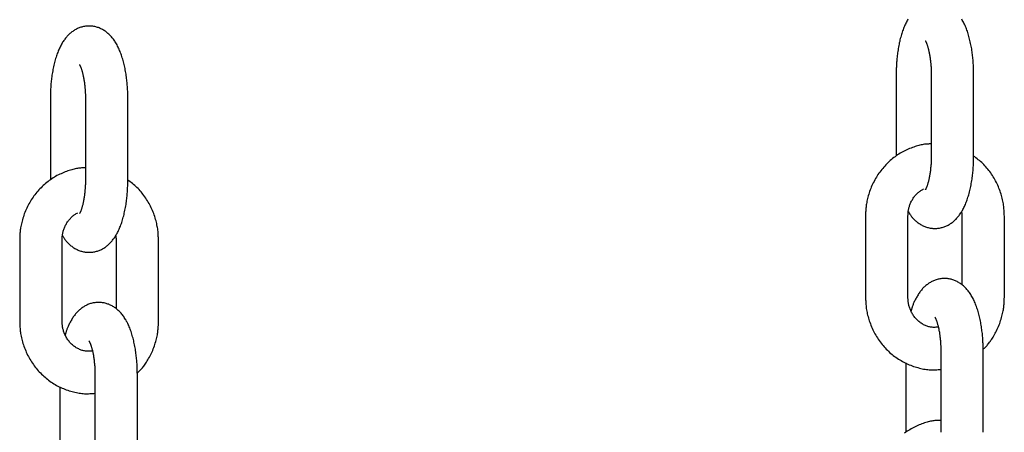
# Model space of a CAD drawing. Extents: x -6341 to 17300, y -2841 to 3484.
# Drawn here: x 7991 to 8130, y -2104 to -2045 of the extents above; entities that cross this region are included whole.
import ezdxf

# ---------------------------------------------------------------- set-up
doc = ezdxf.new("R2010")
doc.units = 0

msp = doc.modelspace()

# ---------------------------------------------------------------- linework, layer by layer
at = {"color": 7, "linetype": 'Continuous'}
for p, q in [((8115.13, -2053.03), (8115.13, -2064.53)), ((8120.09, -2053.03), (8120.09, -2064.53)), ((8126.09, -2064.53), (8126.09, -2053.03)), ((7995.52, -2056.41), (7995.52, -2067.91)), ((8000.48, -2056.41), (8000.48, -2067.91)), ((8006.48, -2067.91), (8006.48, -2056.41)), ((8110.8, -2073.03), (8110.8, -2084.53)), ((8116.8, -2084.53), (8116.8, -2073.03)), ((8124.43, -2073.03), (8124.43, -2082.76)), ((8130.43, -2084.53), (8130.43, -2073.03)), ((7991.19, -2076.41), (7991.19, -2087.91)), ((7997.19, -2087.91), (7997.19, -2076.41)), ((8004.81, -2076.41), (8004.81, -2086.14)), ((8010.81, -2087.91), (8010.81, -2076.41)), ((8121.44, -2092.11), (8121.44, -2103.61)), ((8127.44, -2103.61), (8127.44, -2092.11)), ((8116.48, -2093.8), (8116.48, -2103.61)), ((8001.83, -2095.49), (8001.83, -2106.99)), ((8007.83, -2106.99), (8007.83, -2095.49)), ((7996.87, -2097.18), (7996.87, -2106.99))]:
    msp.add_line(p, q, dxfattribs=at)
for points in [[(8116.8, -2045.21), (8116.73, -2045.34), (8116.65, -2045.47), (8116.58, -2045.61), (8116.51, -2045.75), (8116.44, -2045.89), (8116.37, -2046.04), (8116.3, -2046.19), (8116.24, -2046.35), (8116.18, -2046.51), (8116.11, -2046.68), (8116.05, -2046.85), (8115.99, -2047.02), (8115.93, -2047.2), (8115.88, -2047.38), (8115.83, -2047.56), (8115.77, -2047.75), (8115.72, -2047.94), (8115.67, -2048.13), (8115.63, -2048.33), (8115.58, -2048.53), (8115.54, -2048.73), (8115.5, -2048.93), (8115.46, -2049.14), (8115.43, -2049.34), (8115.4, -2049.55), (8115.36, -2049.75), (8115.34, -2049.95), (8115.31, -2050.15), (8115.28, -2050.35), (8115.26, -2050.55), (8115.24, -2050.74), (8115.22, -2050.93), (8115.21, -2051.11), (8115.19, -2051.29), (8115.18, -2051.47), (8115.17, -2051.64), (8115.16, -2051.8), (8115.16, -2051.97), (8115.15, -2052.13), (8115.15, -2052.28), (8115.14, -2052.44), (8115.14, -2052.59), (8115.14, -2052.74), (8115.14, -2052.89), (8115.13, -2053.03)], [(8126.09, -2053.03), (8126.09, -2052.89), (8126.09, -2052.74), (8126.09, -2052.59), (8126.08, -2052.44), (8126.08, -2052.29), (8126.08, -2052.14), (8126.07, -2051.98), (8126.06, -2051.82), (8126.05, -2051.65), (8126.04, -2051.48), (8126.03, -2051.31), (8126.02, -2051.13), (8126, -2050.95), (8125.99, -2050.77), (8125.97, -2050.58), (8125.95, -2050.39), (8125.92, -2050.2), (8125.9, -2050), (8125.87, -2049.8), (8125.84, -2049.61), (8125.81, -2049.41), (8125.77, -2049.2), (8125.74, -2049), (8125.7, -2048.81), (8125.66, -2048.61), (8125.62, -2048.41), (8125.57, -2048.22), (8125.52, -2048.02), (8125.47, -2047.83), (8125.42, -2047.64), (8125.37, -2047.46), (8125.31, -2047.27), (8125.26, -2047.09), (8125.2, -2046.91), (8125.14, -2046.74), (8125.07, -2046.57), (8125.01, -2046.4), (8124.94, -2046.23), (8124.87, -2046.07), (8124.8, -2045.91), (8124.72, -2045.76), (8124.65, -2045.61), (8124.57, -2045.46), (8124.49, -2045.32), (8124.41, -2045.18)], [(8006.48, -2056.41), (8006.48, -2056.27), (8006.47, -2056.12), (8006.47, -2055.97), (8006.47, -2055.82), (8006.47, -2055.67), (8006.46, -2055.51), (8006.46, -2055.36), (8006.45, -2055.2), (8006.44, -2055.03), (8006.43, -2054.86), (8006.42, -2054.69), (8006.4, -2054.51), (8006.39, -2054.33), (8006.37, -2054.15), (8006.35, -2053.96), (8006.33, -2053.77), (8006.31, -2053.58), (8006.28, -2053.38), (8006.25, -2053.18), (8006.22, -2052.98), (8006.19, -2052.78), (8006.16, -2052.58), (8006.12, -2052.38), (8006.08, -2052.18), (8006.04, -2051.99), (8006, -2051.79), (8005.96, -2051.59), (8005.91, -2051.4), (8005.86, -2051.21), (8005.81, -2051.02), (8005.76, -2050.84), (8005.7, -2050.65), (8005.64, -2050.47), (8005.58, -2050.29), (8005.52, -2050.12), (8005.46, -2049.95), (8005.39, -2049.78), (8005.32, -2049.61), (8005.25, -2049.45), (8005.18, -2049.29), (8005.11, -2049.14), (8005.03, -2048.99), (8004.95, -2048.84), (8004.87, -2048.7), (8004.79, -2048.56), (8004.71, -2048.42), (8004.62, -2048.29), (8004.54, -2048.17), (8004.45, -2048.04), (8004.36, -2047.93), (8004.26, -2047.81), (8004.17, -2047.7), (8004.07, -2047.59), (8003.98, -2047.49), (8003.88, -2047.39), (8003.78, -2047.29), (8003.67, -2047.2), (8003.57, -2047.11), (8003.46, -2047.03), (8003.36, -2046.95), (8003.25, -2046.87), (8003.14, -2046.8), (8003.02, -2046.73), (8002.91, -2046.66), (8002.79, -2046.6), (8002.67, -2046.54), (8002.55, -2046.49), (8002.43, -2046.44), (8002.31, -2046.39), (8002.18, -2046.35), (8002.05, -2046.31), (8001.93, -2046.28), (8001.8, -2046.25), (8001.67, -2046.22), (8001.53, -2046.2), (8001.4, -2046.19), (8001.27, -2046.17), (8001.14, -2046.17), (8001, -2046.16), (8000.87, -2046.17), (8000.74, -2046.17), (8000.6, -2046.18), (8000.47, -2046.2), (8000.34, -2046.22), (8000.21, -2046.24), (8000.08, -2046.27), (7999.95, -2046.31), (7999.83, -2046.34), (7999.71, -2046.39), (7999.58, -2046.43), (7999.46, -2046.48), (7999.34, -2046.53), (7999.23, -2046.59), (7999.11, -2046.65), (7999, -2046.71), (7998.89, -2046.78), (7998.79, -2046.85), (7998.68, -2046.92), (7998.58, -2046.99), (7998.48, -2047.07), (7998.38, -2047.15), (7998.29, -2047.23), (7998.19, -2047.32), (7998.1, -2047.41), (7998.01, -2047.5), (7997.92, -2047.59), (7997.83, -2047.69), (7997.75, -2047.79), (7997.66, -2047.9), (7997.58, -2048), (7997.5, -2048.11), (7997.42, -2048.23), (7997.34, -2048.34), (7997.26, -2048.46), (7997.19, -2048.59), (7997.11, -2048.72), (7997.04, -2048.85), (7996.97, -2048.99), (7996.89, -2049.13), (7996.83, -2049.27), (7996.76, -2049.42), (7996.69, -2049.57), (7996.62, -2049.73), (7996.56, -2049.89), (7996.5, -2050.06), (7996.44, -2050.23), (7996.38, -2050.4), (7996.32, -2050.58), (7996.26, -2050.76), (7996.21, -2050.94), (7996.16, -2051.13), (7996.11, -2051.32), (7996.06, -2051.51), (7996.01, -2051.71), (7995.97, -2051.91), (7995.93, -2052.11), (7995.89, -2052.31), (7995.85, -2052.52), (7995.81, -2052.72), (7995.78, -2052.93), (7995.75, -2053.13), (7995.72, -2053.33), (7995.69, -2053.53), (7995.67, -2053.73), (7995.65, -2053.93), (7995.63, -2054.12), (7995.61, -2054.31), (7995.59, -2054.49), (7995.58, -2054.67), (7995.57, -2054.84), (7995.56, -2055.02), (7995.55, -2055.18), (7995.54, -2055.35), (7995.54, -2055.51), (7995.53, -2055.66), (7995.53, -2055.82), (7995.52, -2055.97), (7995.52, -2056.12), (7995.52, -2056.27), (7995.52, -2056.41)], [(8119.24, -2048.24), (8119.25, -2048.25), (8119.25, -2048.26), (8119.26, -2048.27), (8119.27, -2048.28), (8119.28, -2048.29), (8119.29, -2048.31), (8119.3, -2048.33), (8119.31, -2048.36), (8119.33, -2048.39), (8119.34, -2048.42), (8119.36, -2048.46), (8119.38, -2048.51), (8119.4, -2048.56), (8119.43, -2048.61), (8119.45, -2048.67), (8119.47, -2048.73), (8119.5, -2048.8), (8119.52, -2048.86), (8119.55, -2048.94), (8119.57, -2049.02), (8119.6, -2049.1), (8119.62, -2049.18), (8119.65, -2049.27), (8119.67, -2049.36), (8119.7, -2049.46), (8119.72, -2049.56), (8119.75, -2049.67), (8119.77, -2049.78), (8119.8, -2049.89), (8119.82, -2050.01), (8119.84, -2050.13), (8119.87, -2050.25), (8119.89, -2050.38), (8119.91, -2050.51), (8119.93, -2050.64), (8119.95, -2050.77), (8119.96, -2050.91), (8119.98, -2051.04), (8120, -2051.17), (8120.01, -2051.3), (8120.02, -2051.43), (8120.03, -2051.56), (8120.04, -2051.69), (8120.05, -2051.81), (8120.06, -2051.93), (8120.07, -2052.04), (8120.07, -2052.15), (8120.08, -2052.26), (8120.08, -2052.37), (8120.08, -2052.47), (8120.09, -2052.57), (8120.09, -2052.66), (8120.09, -2052.76), (8120.09, -2052.85), (8120.09, -2052.94), (8120.09, -2053.03)], [(7999.63, -2051.62), (7999.63, -2051.63), (7999.64, -2051.64), (7999.65, -2051.65), (7999.65, -2051.66), (7999.66, -2051.67), (7999.67, -2051.69), (7999.68, -2051.71), (7999.7, -2051.74), (7999.71, -2051.77), (7999.73, -2051.8), (7999.75, -2051.84), (7999.77, -2051.89), (7999.79, -2051.94), (7999.81, -2051.99), (7999.84, -2052.05), (7999.86, -2052.11), (7999.88, -2052.17), (7999.91, -2052.24), (7999.93, -2052.32), (7999.96, -2052.39), (7999.98, -2052.48), (8000.01, -2052.56), (8000.03, -2052.65), (8000.06, -2052.74), (8000.08, -2052.84), (8000.11, -2052.94), (8000.13, -2053.05), (8000.16, -2053.16), (8000.18, -2053.27), (8000.21, -2053.39), (8000.23, -2053.51), (8000.25, -2053.63), (8000.27, -2053.76), (8000.29, -2053.89), (8000.31, -2054.02), (8000.33, -2054.15), (8000.35, -2054.29), (8000.37, -2054.42), (8000.38, -2054.55), (8000.4, -2054.68), (8000.41, -2054.81), (8000.42, -2054.94), (8000.43, -2055.06), (8000.44, -2055.19), (8000.45, -2055.31), (8000.45, -2055.42), (8000.46, -2055.53), (8000.46, -2055.64), (8000.47, -2055.75), (8000.47, -2055.85), (8000.47, -2055.95), (8000.47, -2056.04), (8000.47, -2056.14), (8000.48, -2056.23), (8000.48, -2056.32), (8000.48, -2056.41)], [(8120.09, -2062.84), (8119.96, -2062.84), (8119.82, -2062.84), (8119.69, -2062.85), (8119.55, -2062.86), (8119.41, -2062.86), (8119.27, -2062.88), (8119.12, -2062.89), (8118.97, -2062.92), (8118.81, -2062.94), (8118.65, -2062.97), (8118.49, -2063.01), (8118.32, -2063.05), (8118.15, -2063.1), (8117.98, -2063.15), (8117.8, -2063.21), (8117.61, -2063.27), (8117.42, -2063.34), (8117.24, -2063.41), (8117.04, -2063.49), (8116.85, -2063.57), (8116.66, -2063.66), (8116.46, -2063.75), (8116.27, -2063.84), (8116.08, -2063.94), (8115.89, -2064.05), (8115.7, -2064.16), (8115.52, -2064.27), (8115.33, -2064.39), (8115.15, -2064.52), (8114.98, -2064.64), (8114.8, -2064.77), (8114.63, -2064.91), (8114.46, -2065.05), (8114.3, -2065.19), (8114.13, -2065.34), (8113.97, -2065.49), (8113.82, -2065.64), (8113.66, -2065.8), (8113.51, -2065.96), (8113.37, -2066.12), (8113.23, -2066.29), (8113.09, -2066.46), (8112.95, -2066.63), (8112.82, -2066.81), (8112.69, -2066.99), (8112.56, -2067.17), (8112.44, -2067.36), (8112.33, -2067.54), (8112.21, -2067.74), (8112.1, -2067.93), (8112, -2068.13), (8111.9, -2068.32), (8111.8, -2068.52), (8111.71, -2068.73), (8111.62, -2068.93), (8111.54, -2069.14), (8111.46, -2069.34), (8111.38, -2069.55), (8111.31, -2069.76), (8111.25, -2069.96), (8111.19, -2070.17), (8111.13, -2070.37), (8111.08, -2070.56), (8111.04, -2070.76), (8111, -2070.94), (8110.97, -2071.12), (8110.94, -2071.3), (8110.91, -2071.46), (8110.89, -2071.63), (8110.87, -2071.78), (8110.85, -2071.93), (8110.84, -2072.07), (8110.83, -2072.21), (8110.82, -2072.34), (8110.81, -2072.46), (8110.81, -2072.58), (8110.81, -2072.7), (8110.8, -2072.81), (8110.8, -2072.92), (8110.8, -2073.03)], [(8116.86, -2072.4), (8116.9, -2072.48), (8116.95, -2072.56), (8117, -2072.64), (8117.04, -2072.72), (8117.09, -2072.8), (8117.14, -2072.88), (8117.2, -2072.96), (8117.26, -2073.04), (8117.32, -2073.12), (8117.39, -2073.2), (8117.46, -2073.28), (8117.53, -2073.36), (8117.61, -2073.45), (8117.69, -2073.53), (8117.78, -2073.61), (8117.86, -2073.69), (8117.96, -2073.77), (8118.06, -2073.85), (8118.16, -2073.93), (8118.26, -2074), (8118.37, -2074.08), (8118.48, -2074.15), (8118.59, -2074.22), (8118.7, -2074.28), (8118.82, -2074.35), (8118.94, -2074.41), (8119.06, -2074.46), (8119.18, -2074.51), (8119.3, -2074.56), (8119.43, -2074.6), (8119.56, -2074.64), (8119.68, -2074.67), (8119.81, -2074.7), (8119.95, -2074.73), (8120.08, -2074.75), (8120.21, -2074.76), (8120.34, -2074.77), (8120.48, -2074.78), (8120.61, -2074.78), (8120.74, -2074.78), (8120.87, -2074.78), (8121.01, -2074.76), (8121.14, -2074.75), (8121.27, -2074.73), (8121.4, -2074.7), (8121.53, -2074.67), (8121.66, -2074.64), (8121.78, -2074.6), (8121.91, -2074.56), (8122.03, -2074.52), (8122.15, -2074.47), (8122.27, -2074.42), (8122.38, -2074.36), (8122.5, -2074.3), (8122.61, -2074.24), (8122.72, -2074.17), (8122.82, -2074.1), (8122.93, -2074.03), (8123.03, -2073.96), (8123.13, -2073.88), (8123.23, -2073.8), (8123.33, -2073.71), (8123.42, -2073.63), (8123.51, -2073.54), (8123.6, -2073.45), (8123.69, -2073.35), (8123.78, -2073.26), (8123.86, -2073.16), (8123.95, -2073.05), (8124.03, -2072.95), (8124.11, -2072.84), (8124.19, -2072.72), (8124.27, -2072.6), (8124.35, -2072.48), (8124.42, -2072.36), (8124.5, -2072.23), (8124.57, -2072.1), (8124.65, -2071.96), (8124.72, -2071.82), (8124.79, -2071.68), (8124.85, -2071.53), (8124.92, -2071.38), (8124.99, -2071.22), (8125.05, -2071.06), (8125.11, -2070.89), (8125.17, -2070.72), (8125.23, -2070.55), (8125.29, -2070.37), (8125.35, -2070.19), (8125.4, -2070.01), (8125.45, -2069.82), (8125.5, -2069.63), (8125.55, -2069.44), (8125.6, -2069.24), (8125.64, -2069.04), (8125.68, -2068.84), (8125.72, -2068.64), (8125.76, -2068.43), (8125.8, -2068.23), (8125.83, -2068.02), (8125.86, -2067.82), (8125.89, -2067.62), (8125.92, -2067.41), (8125.94, -2067.22), (8125.96, -2067.02), (8125.98, -2066.83), (8126, -2066.64), (8126.02, -2066.46), (8126.03, -2066.28), (8126.04, -2066.1), (8126.05, -2065.93), (8126.06, -2065.77), (8126.07, -2065.6), (8126.08, -2065.44), (8126.08, -2065.29), (8126.08, -2065.13), (8126.09, -2064.98), (8126.09, -2064.83), (8126.09, -2064.68), (8126.09, -2064.53)], [(8120.09, -2064.53), (8120.09, -2064.65), (8120.09, -2064.76), (8120.09, -2064.87), (8120.09, -2064.98), (8120.08, -2065.1), (8120.08, -2065.21), (8120.08, -2065.33), (8120.07, -2065.45), (8120.06, -2065.58), (8120.06, -2065.7), (8120.05, -2065.83), (8120.04, -2065.96), (8120.03, -2066.09), (8120.01, -2066.23), (8120, -2066.36), (8119.98, -2066.5), (8119.97, -2066.64), (8119.95, -2066.78), (8119.93, -2066.91), (8119.91, -2067.05), (8119.89, -2067.19), (8119.87, -2067.32), (8119.84, -2067.45), (8119.82, -2067.58), (8119.79, -2067.7), (8119.77, -2067.82), (8119.74, -2067.94), (8119.71, -2068.05), (8119.69, -2068.16), (8119.66, -2068.26), (8119.63, -2068.36), (8119.61, -2068.45), (8119.58, -2068.54), (8119.55, -2068.62), (8119.53, -2068.69), (8119.5, -2068.77), (8119.48, -2068.83), (8119.45, -2068.9), (8119.43, -2068.96), (8119.41, -2069.01), (8119.39, -2069.06), (8119.37, -2069.1), (8119.35, -2069.14), (8119.33, -2069.18), (8119.31, -2069.21), (8119.3, -2069.23), (8119.29, -2069.26), (8119.28, -2069.27), (8119.27, -2069.29), (8119.26, -2069.3), (8119.26, -2069.3), (8119.26, -2069.31), (8119.26, -2069.31), (8119.26, -2069.31), (8119.26, -2069.31), (8119.26, -2069.3)], [(8130.43, -2073.03), (8130.42, -2072.87), (8130.41, -2072.7), (8130.41, -2072.53), (8130.4, -2072.36), (8130.39, -2072.19), (8130.38, -2072.02), (8130.36, -2071.84), (8130.34, -2071.66), (8130.32, -2071.48), (8130.29, -2071.29), (8130.26, -2071.11), (8130.22, -2070.91), (8130.18, -2070.72), (8130.13, -2070.52), (8130.08, -2070.32), (8130.02, -2070.12), (8129.96, -2069.92), (8129.9, -2069.71), (8129.83, -2069.5), (8129.75, -2069.3), (8129.67, -2069.09), (8129.59, -2068.88), (8129.5, -2068.68), (8129.4, -2068.47), (8129.3, -2068.27), (8129.2, -2068.07), (8129.09, -2067.87), (8128.98, -2067.68), (8128.86, -2067.49), (8128.75, -2067.3), (8128.62, -2067.11), (8128.5, -2066.93), (8128.37, -2066.75), (8128.24, -2066.58), (8128.1, -2066.4), (8127.97, -2066.24), (8127.82, -2066.07), (8127.68, -2065.91), (8127.53, -2065.76), (8127.38, -2065.61), (8127.23, -2065.47), (8127.07, -2065.33), (8126.91, -2065.19), (8126.75, -2065.06), (8126.59, -2064.93), (8126.42, -2064.8), (8126.26, -2064.67), (8126.09, -2064.55)], [(8000.48, -2066.22), (8000.34, -2066.22), (8000.21, -2066.22), (8000.07, -2066.23), (7999.93, -2066.23), (7999.79, -2066.24), (7999.65, -2066.26), (7999.5, -2066.27), (7999.35, -2066.29), (7999.2, -2066.32), (7999.04, -2066.35), (7998.88, -2066.39), (7998.71, -2066.43), (7998.54, -2066.48), (7998.36, -2066.53), (7998.18, -2066.59), (7998, -2066.65), (7997.81, -2066.72), (7997.62, -2066.79), (7997.43, -2066.87), (7997.24, -2066.95), (7997.04, -2067.04), (7996.85, -2067.13), (7996.65, -2067.22), (7996.46, -2067.32), (7996.27, -2067.43), (7996.09, -2067.54), (7995.9, -2067.65), (7995.72, -2067.77), (7995.54, -2067.89), (7995.36, -2068.02), (7995.19, -2068.15), (7995.02, -2068.29), (7994.85, -2068.43), (7994.68, -2068.57), (7994.52, -2068.71), (7994.36, -2068.86), (7994.2, -2069.02), (7994.05, -2069.17), (7993.9, -2069.34), (7993.75, -2069.5), (7993.61, -2069.67), (7993.47, -2069.84), (7993.33, -2070.01), (7993.2, -2070.19), (7993.07, -2070.37), (7992.95, -2070.55), (7992.83, -2070.74), (7992.71, -2070.92), (7992.6, -2071.11), (7992.49, -2071.31), (7992.38, -2071.5), (7992.28, -2071.7), (7992.19, -2071.9), (7992.09, -2072.1), (7992.01, -2072.31), (7991.92, -2072.51), (7991.84, -2072.72), (7991.77, -2072.93), (7991.7, -2073.14), (7991.63, -2073.34), (7991.57, -2073.55), (7991.52, -2073.75), (7991.47, -2073.94), (7991.42, -2074.13), (7991.39, -2074.32), (7991.35, -2074.5), (7991.32, -2074.68), (7991.29, -2074.84), (7991.27, -2075), (7991.25, -2075.16), (7991.24, -2075.31), (7991.22, -2075.45), (7991.21, -2075.59), (7991.21, -2075.72), (7991.2, -2075.84), (7991.19, -2075.96), (7991.19, -2076.08), (7991.19, -2076.19), (7991.19, -2076.3), (7991.19, -2076.41)], [(7997.25, -2075.78), (7997.29, -2075.86), (7997.33, -2075.94), (7997.38, -2076.02), (7997.43, -2076.1), (7997.48, -2076.18), (7997.53, -2076.26), (7997.58, -2076.34), (7997.64, -2076.42), (7997.7, -2076.5), (7997.77, -2076.58), (7997.84, -2076.66), (7997.91, -2076.74), (7997.99, -2076.82), (7998.07, -2076.91), (7998.16, -2076.99), (7998.25, -2077.07), (7998.34, -2077.15), (7998.44, -2077.23), (7998.54, -2077.3), (7998.65, -2077.38), (7998.75, -2077.46), (7998.86, -2077.53), (7998.97, -2077.6), (7999.09, -2077.66), (7999.21, -2077.73), (7999.32, -2077.78), (7999.44, -2077.84), (7999.57, -2077.89), (7999.69, -2077.94), (7999.81, -2077.98), (7999.94, -2078.02), (8000.07, -2078.05), (8000.2, -2078.08), (8000.33, -2078.1), (8000.46, -2078.13), (8000.59, -2078.14), (8000.73, -2078.15), (8000.86, -2078.16), (8000.99, -2078.16), (8001.13, -2078.16), (8001.26, -2078.16), (8001.39, -2078.14), (8001.52, -2078.13), (8001.66, -2078.11), (8001.79, -2078.08), (8001.91, -2078.05), (8002.04, -2078.02), (8002.17, -2077.98), (8002.29, -2077.94), (8002.41, -2077.9), (8002.53, -2077.85), (8002.65, -2077.79), (8002.77, -2077.74), (8002.88, -2077.68), (8002.99, -2077.62), (8003.1, -2077.55), (8003.21, -2077.48), (8003.31, -2077.41), (8003.42, -2077.33), (8003.52, -2077.26), (8003.61, -2077.18), (8003.71, -2077.09), (8003.8, -2077.01), (8003.9, -2076.92), (8003.99, -2076.83), (8004.08, -2076.73), (8004.16, -2076.64), (8004.25, -2076.54), (8004.33, -2076.43), (8004.42, -2076.32), (8004.5, -2076.21), (8004.58, -2076.1), (8004.66, -2075.98), (8004.73, -2075.86), (8004.81, -2075.74), (8004.88, -2075.61), (8004.96, -2075.48), (8005.03, -2075.34), (8005.1, -2075.2), (8005.17, -2075.06), (8005.24, -2074.91), (8005.31, -2074.75), (8005.37, -2074.6), (8005.44, -2074.44), (8005.5, -2074.27), (8005.56, -2074.1), (8005.62, -2073.93), (8005.68, -2073.75), (8005.73, -2073.57), (8005.79, -2073.39), (8005.84, -2073.2), (8005.89, -2073.01), (8005.94, -2072.82), (8005.98, -2072.62), (8006.03, -2072.42), (8006.07, -2072.22), (8006.11, -2072.02), (8006.15, -2071.81), (8006.18, -2071.61), (8006.22, -2071.4), (8006.25, -2071.2), (8006.28, -2070.99), (8006.3, -2070.79), (8006.33, -2070.6), (8006.35, -2070.4), (8006.37, -2070.21), (8006.39, -2070.02), (8006.4, -2069.84), (8006.42, -2069.66), (8006.43, -2069.48), (8006.44, -2069.31), (8006.45, -2069.14), (8006.45, -2068.98), (8006.46, -2068.82), (8006.47, -2068.67), (8006.47, -2068.51), (8006.47, -2068.36), (8006.47, -2068.21), (8006.48, -2068.06), (8006.48, -2067.91)], [(8000.48, -2067.91), (8000.48, -2068.02), (8000.47, -2068.14), (8000.47, -2068.25), (8000.47, -2068.36), (8000.47, -2068.48), (8000.47, -2068.59), (8000.46, -2068.71), (8000.46, -2068.83), (8000.45, -2068.95), (8000.44, -2069.08), (8000.43, -2069.21), (8000.42, -2069.34), (8000.41, -2069.47), (8000.4, -2069.61), (8000.38, -2069.74), (8000.37, -2069.88), (8000.35, -2070.02), (8000.33, -2070.16), (8000.32, -2070.29), (8000.29, -2070.43), (8000.27, -2070.57), (8000.25, -2070.7), (8000.23, -2070.83), (8000.2, -2070.96), (8000.18, -2071.08), (8000.15, -2071.2), (8000.12, -2071.32), (8000.1, -2071.43), (8000.07, -2071.54), (8000.04, -2071.64), (8000.02, -2071.73), (7999.99, -2071.83), (7999.96, -2071.91), (7999.94, -2072), (7999.91, -2072.07), (7999.89, -2072.15), (7999.86, -2072.21), (7999.84, -2072.28), (7999.82, -2072.33), (7999.79, -2072.39), (7999.77, -2072.44), (7999.75, -2072.48), (7999.73, -2072.52), (7999.71, -2072.56), (7999.7, -2072.59), (7999.68, -2072.61), (7999.67, -2072.64), (7999.66, -2072.65), (7999.65, -2072.67), (7999.65, -2072.68), (7999.65, -2072.68), (7999.64, -2072.69), (7999.64, -2072.69), (7999.64, -2072.69), (7999.65, -2072.68), (7999.65, -2072.68)], [(8010.81, -2076.41), (8010.81, -2076.25), (8010.8, -2076.08), (8010.79, -2075.91), (8010.78, -2075.74), (8010.77, -2075.57), (8010.76, -2075.4), (8010.75, -2075.22), (8010.73, -2075.04), (8010.7, -2074.86), (8010.67, -2074.67), (8010.64, -2074.49), (8010.6, -2074.29), (8010.56, -2074.1), (8010.52, -2073.9), (8010.47, -2073.7), (8010.41, -2073.5), (8010.35, -2073.3), (8010.28, -2073.09), (8010.21, -2072.88), (8010.14, -2072.68), (8010.06, -2072.47), (8009.97, -2072.26), (8009.88, -2072.06), (8009.79, -2071.85), (8009.69, -2071.65), (8009.58, -2071.45), (8009.48, -2071.25), (8009.36, -2071.06), (8009.25, -2070.87), (8009.13, -2070.68), (8009.01, -2070.49), (8008.88, -2070.31), (8008.75, -2070.13), (8008.62, -2069.96), (8008.49, -2069.78), (8008.35, -2069.62), (8008.21, -2069.45), (8008.07, -2069.29), (8007.92, -2069.14), (8007.77, -2068.99), (8007.61, -2068.85), (8007.46, -2068.71), (8007.3, -2068.57), (8007.14, -2068.44), (8006.97, -2068.31), (8006.81, -2068.18), (8006.64, -2068.05), (8006.48, -2067.93)], [(8116.8, -2073.03), (8116.8, -2072.95), (8116.81, -2072.86), (8116.81, -2072.77), (8116.82, -2072.68), (8116.82, -2072.59), (8116.83, -2072.5), (8116.84, -2072.4), (8116.85, -2072.3), (8116.87, -2072.2), (8116.89, -2072.1), (8116.91, -2071.99), (8116.94, -2071.88), (8116.97, -2071.77), (8117, -2071.66), (8117.04, -2071.54), (8117.08, -2071.43), (8117.13, -2071.31), (8117.18, -2071.19), (8117.23, -2071.07), (8117.29, -2070.95), (8117.35, -2070.83), (8117.42, -2070.72), (8117.49, -2070.6), (8117.56, -2070.49), (8117.64, -2070.38), (8117.71, -2070.27), (8117.79, -2070.17), (8117.88, -2070.07), (8117.96, -2069.98), (8118.05, -2069.89), (8118.14, -2069.8), (8118.23, -2069.72), (8118.32, -2069.64), (8118.42, -2069.57), (8118.51, -2069.5), (8118.61, -2069.44), (8118.71, -2069.38), (8118.81, -2069.32), (8118.91, -2069.26), (8119.01, -2069.2)], [(7997.19, -2076.41), (7997.19, -2076.33), (7997.19, -2076.24), (7997.2, -2076.15), (7997.2, -2076.06), (7997.21, -2075.97), (7997.21, -2075.88), (7997.23, -2075.78), (7997.24, -2075.68), (7997.25, -2075.58), (7997.27, -2075.48), (7997.3, -2075.37), (7997.32, -2075.26), (7997.35, -2075.15), (7997.39, -2075.04), (7997.42, -2074.92), (7997.47, -2074.8), (7997.51, -2074.69), (7997.56, -2074.57), (7997.62, -2074.45), (7997.68, -2074.33), (7997.74, -2074.21), (7997.81, -2074.1), (7997.87, -2073.98), (7997.95, -2073.87), (7998.02, -2073.76), (7998.1, -2073.65), (7998.18, -2073.55), (7998.26, -2073.45), (7998.35, -2073.36), (7998.43, -2073.27), (7998.52, -2073.18), (7998.61, -2073.1), (7998.71, -2073.02), (7998.8, -2072.95), (7998.9, -2072.88), (7999, -2072.82), (7999.09, -2072.76), (7999.19, -2072.69), (7999.29, -2072.63), (7999.39, -2072.58)], [(8124.36, -2072.42), (8124.37, -2072.46), (8124.38, -2072.49), (8124.39, -2072.53), (8124.39, -2072.57), (8124.4, -2072.6), (8124.41, -2072.64), (8124.41, -2072.68), (8124.42, -2072.72), (8124.42, -2072.76), (8124.42, -2072.79), (8124.42, -2072.83), (8124.43, -2072.87), (8124.43, -2072.91), (8124.43, -2072.95), (8124.43, -2072.99), (8124.43, -2073.03)], [(8004.74, -2075.8), (8004.75, -2075.84), (8004.76, -2075.87), (8004.77, -2075.91), (8004.78, -2075.95), (8004.78, -2075.98), (8004.79, -2076.02), (8004.8, -2076.06), (8004.8, -2076.1), (8004.8, -2076.13), (8004.81, -2076.17), (8004.81, -2076.21), (8004.81, -2076.25), (8004.81, -2076.29), (8004.81, -2076.33), (8004.81, -2076.37), (8004.81, -2076.41)], [(8127.44, -2092.11), (8127.44, -2091.96), (8127.44, -2091.82), (8127.44, -2091.67), (8127.43, -2091.52), (8127.43, -2091.37), (8127.43, -2091.21), (8127.42, -2091.05), (8127.41, -2090.89), (8127.4, -2090.73), (8127.39, -2090.56), (8127.38, -2090.39), (8127.37, -2090.21), (8127.35, -2090.03), (8127.34, -2089.85), (8127.32, -2089.66), (8127.3, -2089.47), (8127.27, -2089.27), (8127.25, -2089.08), (8127.22, -2088.88), (8127.19, -2088.68), (8127.16, -2088.48), (8127.12, -2088.28), (8127.09, -2088.08), (8127.05, -2087.88), (8127.01, -2087.68), (8126.97, -2087.49), (8126.92, -2087.29), (8126.87, -2087.1), (8126.82, -2086.91), (8126.77, -2086.72), (8126.72, -2086.53), (8126.66, -2086.35), (8126.61, -2086.17), (8126.55, -2085.99), (8126.49, -2085.81), (8126.42, -2085.64), (8126.36, -2085.47), (8126.29, -2085.31), (8126.22, -2085.15), (8126.15, -2084.99), (8126.07, -2084.83), (8126, -2084.68), (8125.92, -2084.54), (8125.84, -2084.39), (8125.76, -2084.26), (8125.67, -2084.12), (8125.59, -2083.99), (8125.5, -2083.86), (8125.41, -2083.74), (8125.32, -2083.62), (8125.23, -2083.51), (8125.13, -2083.4), (8125.04, -2083.29), (8124.94, -2083.19), (8124.84, -2083.09), (8124.74, -2082.99), (8124.64, -2082.9), (8124.53, -2082.81), (8124.43, -2082.73), (8124.32, -2082.65), (8124.21, -2082.57), (8124.1, -2082.5), (8123.99, -2082.43), (8123.87, -2082.36), (8123.76, -2082.3), (8123.64, -2082.24), (8123.52, -2082.19), (8123.39, -2082.14), (8123.27, -2082.09), (8123.15, -2082.05), (8123.02, -2082.01), (8122.89, -2081.97), (8122.76, -2081.95), (8122.63, -2081.92), (8122.5, -2081.9), (8122.37, -2081.88), (8122.23, -2081.87), (8122.1, -2081.86), (8121.97, -2081.86), (8121.83, -2081.86), (8121.7, -2081.87), (8121.57, -2081.88), (8121.44, -2081.9), (8121.31, -2081.92), (8121.18, -2081.94), (8121.05, -2081.97), (8120.92, -2082), (8120.79, -2082.04), (8120.67, -2082.08), (8120.55, -2082.13), (8120.43, -2082.18), (8120.31, -2082.23), (8120.19, -2082.29), (8120.08, -2082.35), (8119.97, -2082.41), (8119.86, -2082.48), (8119.75, -2082.54), (8119.65, -2082.62), (8119.55, -2082.69), (8119.45, -2082.77), (8119.35, -2082.85), (8119.25, -2082.93), (8119.16, -2083.02), (8119.06, -2083.11), (8118.97, -2083.2), (8118.88, -2083.29), (8118.8, -2083.39), (8118.71, -2083.49), (8118.63, -2083.59), (8118.55, -2083.7), (8118.46, -2083.81), (8118.38, -2083.92), (8118.31, -2084.04), (8118.23, -2084.16), (8118.16, -2084.29), (8118.08, -2084.41), (8118.01, -2084.53), (8117.94, -2084.66), (8117.88, -2084.78), (8117.82, -2084.9), (8117.76, -2085.02), (8117.7, -2085.13), (8117.65, -2085.25), (8117.6, -2085.35), (8117.56, -2085.46), (8117.52, -2085.56), (8117.48, -2085.66), (8117.44, -2085.76), (8117.41, -2085.85), (8117.38, -2085.94), (8117.35, -2086.03), (8117.33, -2086.11), (8117.31, -2086.2), (8117.29, -2086.28), (8117.27, -2086.36), (8117.24, -2086.44)], [(8007.83, -2095.49), (8007.83, -2095.34), (8007.82, -2095.2), (8007.82, -2095.05), (8007.82, -2094.9), (8007.82, -2094.75), (8007.81, -2094.59), (8007.8, -2094.43), (8007.8, -2094.27), (8007.79, -2094.11), (8007.78, -2093.94), (8007.77, -2093.76), (8007.75, -2093.59), (8007.74, -2093.41), (8007.72, -2093.22), (8007.7, -2093.04), (8007.68, -2092.85), (8007.66, -2092.65), (8007.63, -2092.46), (8007.6, -2092.26), (8007.57, -2092.06), (8007.54, -2091.86), (8007.51, -2091.66), (8007.47, -2091.46), (8007.43, -2091.26), (8007.39, -2091.06), (8007.35, -2090.87), (8007.31, -2090.67), (8007.26, -2090.48), (8007.21, -2090.29), (8007.16, -2090.1), (8007.1, -2089.91), (8007.05, -2089.73), (8006.99, -2089.55), (8006.93, -2089.37), (8006.87, -2089.19), (8006.81, -2089.02), (8006.74, -2088.85), (8006.67, -2088.69), (8006.6, -2088.53), (8006.53, -2088.37), (8006.46, -2088.21), (8006.38, -2088.06), (8006.3, -2087.92), (8006.22, -2087.77), (8006.14, -2087.64), (8006.06, -2087.5), (8005.97, -2087.37), (8005.89, -2087.24), (8005.8, -2087.12), (8005.71, -2087), (8005.61, -2086.89), (8005.52, -2086.78), (8005.42, -2086.67), (8005.33, -2086.57), (8005.23, -2086.47), (8005.13, -2086.37), (8005.02, -2086.28), (8004.92, -2086.19), (8004.81, -2086.11), (8004.71, -2086.03), (8004.6, -2085.95), (8004.48, -2085.87), (8004.37, -2085.81), (8004.26, -2085.74), (8004.14, -2085.68), (8004.02, -2085.62), (8003.9, -2085.57), (8003.78, -2085.51), (8003.66, -2085.47), (8003.53, -2085.43), (8003.4, -2085.39), (8003.28, -2085.35), (8003.15, -2085.32), (8003.02, -2085.3), (8002.88, -2085.28), (8002.75, -2085.26), (8002.62, -2085.25), (8002.49, -2085.24), (8002.35, -2085.24), (8002.22, -2085.24), (8002.09, -2085.25), (8001.95, -2085.26), (8001.82, -2085.28), (8001.69, -2085.3), (8001.56, -2085.32), (8001.43, -2085.35), (8001.3, -2085.38), (8001.18, -2085.42), (8001.05, -2085.46), (8000.93, -2085.51), (8000.81, -2085.56), (8000.69, -2085.61), (8000.58, -2085.67), (8000.46, -2085.73), (8000.35, -2085.79), (8000.24, -2085.85), (8000.14, -2085.92), (8000.03, -2085.99), (7999.93, -2086.07), (7999.83, -2086.15), (7999.73, -2086.23), (7999.64, -2086.31), (7999.54, -2086.4), (7999.45, -2086.48), (7999.36, -2086.58), (7999.27, -2086.67), (7999.18, -2086.77), (7999.1, -2086.87), (7999.01, -2086.97), (7998.93, -2087.08), (7998.85, -2087.19), (7998.77, -2087.3), (7998.69, -2087.42), (7998.61, -2087.54), (7998.54, -2087.66), (7998.47, -2087.79), (7998.4, -2087.91), (7998.33, -2088.04), (7998.26, -2088.16), (7998.2, -2088.28), (7998.14, -2088.4), (7998.09, -2088.51), (7998.04, -2088.63), (7997.99, -2088.73), (7997.94, -2088.84), (7997.9, -2088.94), (7997.86, -2089.04), (7997.83, -2089.14), (7997.8, -2089.23), (7997.77, -2089.32), (7997.74, -2089.41), (7997.71, -2089.49), (7997.69, -2089.57), (7997.67, -2089.66), (7997.65, -2089.74), (7997.63, -2089.82)], [(8110.8, -2084.53), (8110.81, -2084.7), (8110.81, -2084.87), (8110.82, -2085.04), (8110.83, -2085.21), (8110.84, -2085.38), (8110.85, -2085.55), (8110.87, -2085.73), (8110.89, -2085.91), (8110.91, -2086.09), (8110.94, -2086.27), (8110.97, -2086.46), (8111.01, -2086.65), (8111.05, -2086.85), (8111.09, -2087.05), (8111.15, -2087.25), (8111.2, -2087.45), (8111.26, -2087.65), (8111.33, -2087.86), (8111.4, -2088.06), (8111.48, -2088.27), (8111.56, -2088.48), (8111.64, -2088.69), (8111.73, -2088.89), (8111.83, -2089.1), (8111.92, -2089.3), (8112.03, -2089.5), (8112.13, -2089.7), (8112.25, -2089.89), (8112.36, -2090.08), (8112.48, -2090.27), (8112.61, -2090.46), (8112.73, -2090.65), (8112.87, -2090.83), (8113, -2091), (8113.14, -2091.18), (8113.28, -2091.35), (8113.43, -2091.52), (8113.58, -2091.68), (8113.73, -2091.84), (8113.89, -2092), (8114.05, -2092.16), (8114.21, -2092.31), (8114.38, -2092.45), (8114.55, -2092.6), (8114.72, -2092.73), (8114.9, -2092.87), (8115.08, -2093), (8115.26, -2093.12), (8115.44, -2093.25), (8115.63, -2093.36), (8115.82, -2093.48), (8116.01, -2093.59), (8116.2, -2093.69), (8116.39, -2093.79), (8116.59, -2093.89), (8116.79, -2093.98), (8116.99, -2094.06), (8117.19, -2094.14), (8117.4, -2094.22), (8117.6, -2094.29), (8117.81, -2094.36), (8118.01, -2094.42), (8118.21, -2094.47), (8118.42, -2094.53), (8118.62, -2094.57), (8118.82, -2094.62), (8119.02, -2094.66), (8119.22, -2094.69), (8119.41, -2094.72), (8119.6, -2094.74), (8119.8, -2094.76), (8119.99, -2094.77), (8120.17, -2094.77), (8120.36, -2094.78), (8120.54, -2094.77), (8120.72, -2094.77), (8120.9, -2094.76), (8121.08, -2094.74), (8121.26, -2094.73), (8121.44, -2094.72)], [(8121.09, -2088.74), (8120.97, -2088.75), (8120.84, -2088.76), (8120.72, -2088.76), (8120.6, -2088.77), (8120.48, -2088.77), (8120.36, -2088.77), (8120.23, -2088.76), (8120.11, -2088.75), (8119.99, -2088.73), (8119.87, -2088.71), (8119.75, -2088.68), (8119.62, -2088.64), (8119.5, -2088.6), (8119.38, -2088.56), (8119.26, -2088.51), (8119.14, -2088.46), (8119.02, -2088.4), (8118.91, -2088.33), (8118.79, -2088.27), (8118.68, -2088.19), (8118.57, -2088.12), (8118.46, -2088.04), (8118.35, -2087.95), (8118.25, -2087.87), (8118.15, -2087.77), (8118.05, -2087.68), (8117.95, -2087.58), (8117.86, -2087.47), (8117.77, -2087.37), (8117.69, -2087.25), (8117.6, -2087.14), (8117.53, -2087.02), (8117.45, -2086.91), (8117.38, -2086.78), (8117.31, -2086.66), (8117.25, -2086.54), (8117.19, -2086.41), (8117.14, -2086.29), (8117.09, -2086.17), (8117.05, -2086.05), (8117.01, -2085.93), (8116.97, -2085.81), (8116.94, -2085.7), (8116.91, -2085.59), (8116.89, -2085.49), (8116.87, -2085.38), (8116.86, -2085.29), (8116.84, -2085.19), (8116.83, -2085.1), (8116.82, -2085.01), (8116.82, -2084.93), (8116.81, -2084.85), (8116.81, -2084.77), (8116.8, -2084.69), (8116.8, -2084.61), (8116.8, -2084.53)], [(8127.44, -2091.85), (8127.53, -2091.77), (8127.62, -2091.69), (8127.71, -2091.6), (8127.8, -2091.51), (8127.89, -2091.42), (8127.98, -2091.32), (8128.07, -2091.22), (8128.16, -2091.11), (8128.26, -2090.99), (8128.35, -2090.87), (8128.45, -2090.74), (8128.54, -2090.6), (8128.64, -2090.45), (8128.74, -2090.3), (8128.84, -2090.14), (8128.94, -2089.97), (8129.04, -2089.8), (8129.14, -2089.61), (8129.23, -2089.43), (8129.33, -2089.24), (8129.43, -2089.04), (8129.52, -2088.84), (8129.61, -2088.64), (8129.69, -2088.43), (8129.77, -2088.23), (8129.84, -2088.02), (8129.91, -2087.81), (8129.98, -2087.61), (8130.04, -2087.4), (8130.09, -2087.2), (8130.14, -2087.01), (8130.19, -2086.81), (8130.23, -2086.63), (8130.26, -2086.45), (8130.29, -2086.27), (8130.32, -2086.11), (8130.34, -2085.94), (8130.36, -2085.79), (8130.37, -2085.64), (8130.39, -2085.5), (8130.4, -2085.36), (8130.41, -2085.23), (8130.41, -2085.11), (8130.42, -2084.99), (8130.42, -2084.87), (8130.42, -2084.76), (8130.42, -2084.65), (8130.43, -2084.53)], [(7991.19, -2087.91), (7991.19, -2088.08), (7991.2, -2088.25), (7991.2, -2088.42), (7991.21, -2088.59), (7991.22, -2088.76), (7991.23, -2088.93), (7991.25, -2089.11), (7991.27, -2089.29), (7991.29, -2089.47), (7991.32, -2089.65), (7991.35, -2089.84), (7991.39, -2090.03), (7991.43, -2090.23), (7991.48, -2090.43), (7991.53, -2090.62), (7991.59, -2090.83), (7991.65, -2091.03), (7991.71, -2091.24), (7991.78, -2091.44), (7991.86, -2091.65), (7991.94, -2091.86), (7992.03, -2092.07), (7992.12, -2092.27), (7992.21, -2092.48), (7992.31, -2092.68), (7992.41, -2092.88), (7992.52, -2093.08), (7992.63, -2093.27), (7992.75, -2093.46), (7992.87, -2093.65), (7992.99, -2093.84), (7993.12, -2094.02), (7993.25, -2094.21), (7993.39, -2094.38), (7993.52, -2094.56), (7993.67, -2094.73), (7993.81, -2094.9), (7993.96, -2095.06), (7994.12, -2095.22), (7994.27, -2095.38), (7994.44, -2095.54), (7994.6, -2095.69), (7994.77, -2095.83), (7994.93, -2095.97), (7995.11, -2096.11), (7995.28, -2096.25), (7995.46, -2096.38), (7995.64, -2096.5), (7995.83, -2096.63), (7996.01, -2096.74), (7996.2, -2096.86), (7996.39, -2096.97), (7996.58, -2097.07), (7996.78, -2097.17), (7996.98, -2097.26), (7997.18, -2097.35), (7997.38, -2097.44), (7997.58, -2097.52), (7997.78, -2097.6), (7997.99, -2097.67), (7998.19, -2097.73), (7998.4, -2097.8), (7998.6, -2097.85), (7998.8, -2097.91), (7999, -2097.95), (7999.2, -2098), (7999.4, -2098.03), (7999.6, -2098.07), (7999.8, -2098.1), (7999.99, -2098.12), (8000.18, -2098.14), (8000.37, -2098.15), (8000.56, -2098.15), (8000.74, -2098.15), (8000.93, -2098.15), (8001.11, -2098.14), (8001.29, -2098.14), (8001.47, -2098.12), (8001.65, -2098.11), (8001.83, -2098.1)], [(8001.47, -2092.12), (8001.35, -2092.13), (8001.23, -2092.14), (8001.11, -2092.14), (8000.99, -2092.15), (8000.86, -2092.15), (8000.74, -2092.15), (8000.62, -2092.14), (8000.5, -2092.13), (8000.37, -2092.11), (8000.25, -2092.09), (8000.13, -2092.06), (8000.01, -2092.02), (7999.89, -2091.98), (7999.77, -2091.94), (7999.65, -2091.89), (7999.53, -2091.83), (7999.41, -2091.78), (7999.29, -2091.71), (7999.18, -2091.65), (7999.06, -2091.57), (7998.95, -2091.5), (7998.84, -2091.42), (7998.74, -2091.33), (7998.63, -2091.24), (7998.53, -2091.15), (7998.43, -2091.06), (7998.34, -2090.96), (7998.25, -2090.85), (7998.16, -2090.74), (7998.07, -2090.63), (7997.99, -2090.52), (7997.91, -2090.4), (7997.84, -2090.28), (7997.77, -2090.16), (7997.7, -2090.04), (7997.64, -2089.92), (7997.58, -2089.79), (7997.52, -2089.67), (7997.47, -2089.55), (7997.43, -2089.43), (7997.39, -2089.31), (7997.36, -2089.19), (7997.33, -2089.08), (7997.3, -2088.97), (7997.28, -2088.87), (7997.26, -2088.76), (7997.24, -2088.66), (7997.23, -2088.57), (7997.22, -2088.48), (7997.21, -2088.39), (7997.2, -2088.31), (7997.2, -2088.23), (7997.19, -2088.15), (7997.19, -2088.07), (7997.19, -2087.99), (7997.19, -2087.91)], [(8007.82, -2095.23), (8007.91, -2095.15), (8008, -2095.07), (8008.09, -2094.98), (8008.18, -2094.89), (8008.27, -2094.8), (8008.36, -2094.7), (8008.46, -2094.6), (8008.55, -2094.49), (8008.64, -2094.37), (8008.74, -2094.25), (8008.83, -2094.12), (8008.93, -2093.98), (8009.03, -2093.83), (8009.13, -2093.68), (8009.22, -2093.52), (8009.32, -2093.35), (8009.42, -2093.17), (8009.52, -2092.99), (8009.62, -2092.81), (8009.72, -2092.62), (8009.81, -2092.42), (8009.9, -2092.22), (8009.99, -2092.02), (8010.07, -2091.81), (8010.15, -2091.61), (8010.23, -2091.4), (8010.3, -2091.19), (8010.36, -2090.99), (8010.42, -2090.78), (8010.48, -2090.58), (8010.53, -2090.38), (8010.57, -2090.19), (8010.61, -2090.01), (8010.65, -2089.83), (8010.68, -2089.65), (8010.7, -2089.48), (8010.72, -2089.32), (8010.74, -2089.17), (8010.76, -2089.02), (8010.77, -2088.88), (8010.78, -2088.74), (8010.79, -2088.61), (8010.8, -2088.49), (8010.8, -2088.37), (8010.8, -2088.25), (8010.81, -2088.14), (8010.81, -2088.03), (8010.81, -2087.91)], [(8120.59, -2087.32), (8120.6, -2087.32), (8120.6, -2087.33), (8120.61, -2087.34), (8120.62, -2087.35), (8120.63, -2087.37), (8120.64, -2087.39), (8120.65, -2087.41), (8120.66, -2087.43), (8120.68, -2087.46), (8120.69, -2087.5), (8120.71, -2087.54), (8120.73, -2087.58), (8120.75, -2087.63), (8120.78, -2087.69), (8120.8, -2087.74), (8120.82, -2087.81), (8120.85, -2087.87), (8120.87, -2087.94), (8120.9, -2088.01), (8120.92, -2088.09), (8120.95, -2088.17), (8120.97, -2088.26), (8121, -2088.35), (8121.02, -2088.44), (8121.05, -2088.54), (8121.07, -2088.64), (8121.1, -2088.75), (8121.12, -2088.85), (8121.15, -2088.97), (8121.17, -2089.08), (8121.19, -2089.2), (8121.22, -2089.33), (8121.24, -2089.46), (8121.26, -2089.59), (8121.28, -2089.72), (8121.3, -2089.85), (8121.31, -2089.98), (8121.33, -2090.12), (8121.35, -2090.25), (8121.36, -2090.38), (8121.37, -2090.51), (8121.38, -2090.64), (8121.39, -2090.76), (8121.4, -2090.88), (8121.41, -2091), (8121.42, -2091.12), (8121.42, -2091.23), (8121.43, -2091.34), (8121.43, -2091.44), (8121.43, -2091.55), (8121.44, -2091.64), (8121.44, -2091.74), (8121.44, -2091.83), (8121.44, -2091.93), (8121.44, -2092.02), (8121.44, -2092.11)], [(8000.98, -2090.7), (8000.98, -2090.7), (8000.99, -2090.71), (8001, -2090.72), (8001, -2090.73), (8001.01, -2090.75), (8001.02, -2090.77), (8001.03, -2090.79), (8001.05, -2090.81), (8001.06, -2090.84), (8001.08, -2090.88), (8001.1, -2090.92), (8001.12, -2090.96), (8001.14, -2091.01), (8001.16, -2091.07), (8001.19, -2091.12), (8001.21, -2091.18), (8001.23, -2091.25), (8001.26, -2091.32), (8001.28, -2091.39), (8001.31, -2091.47), (8001.33, -2091.55), (8001.36, -2091.64), (8001.38, -2091.73), (8001.41, -2091.82), (8001.43, -2091.92), (8001.46, -2092.02), (8001.48, -2092.12), (8001.51, -2092.23), (8001.53, -2092.35), (8001.56, -2092.46), (8001.58, -2092.58), (8001.6, -2092.71), (8001.62, -2092.83), (8001.64, -2092.96), (8001.66, -2093.1), (8001.68, -2093.23), (8001.7, -2093.36), (8001.72, -2093.5), (8001.73, -2093.63), (8001.74, -2093.76), (8001.76, -2093.89), (8001.77, -2094.02), (8001.78, -2094.14), (8001.79, -2094.26), (8001.8, -2094.38), (8001.8, -2094.5), (8001.81, -2094.61), (8001.81, -2094.72), (8001.82, -2094.82), (8001.82, -2094.92), (8001.82, -2095.02), (8001.82, -2095.12), (8001.82, -2095.21), (8001.83, -2095.31), (8001.83, -2095.4), (8001.83, -2095.49)], [(8121.44, -2101.91), (8121.31, -2101.92), (8121.17, -2101.92), (8121.04, -2101.92), (8120.9, -2101.93), (8120.76, -2101.94), (8120.62, -2101.95), (8120.47, -2101.97), (8120.32, -2101.99), (8120.16, -2102.02), (8120, -2102.05), (8119.84, -2102.09), (8119.67, -2102.13), (8119.5, -2102.18), (8119.32, -2102.23), (8119.15, -2102.29), (8118.96, -2102.35), (8118.77, -2102.42), (8118.58, -2102.49), (8118.39, -2102.56), (8118.2, -2102.65), (8118.01, -2102.73), (8117.81, -2102.82), (8117.62, -2102.92), (8117.43, -2103.02), (8117.24, -2103.13), (8117.05, -2103.24), (8116.87, -2103.35), (8116.68, -2103.47), (8116.5, -2103.59), (8116.33, -2103.72)]]:
    msp.add_lwpolyline(points, dxfattribs=at)

doc.saveas('drawing.dxf')
